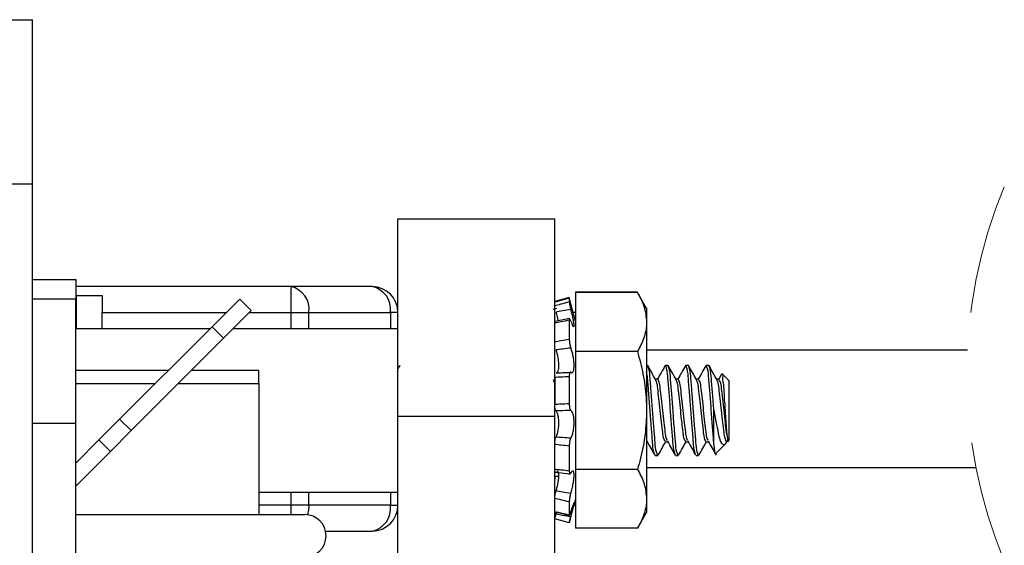
# Model space of a CAD drawing. Units: inches. Extents: x 0.4 to 8.2, y 0.3 to 10.7.
# Drawn here: x 5.9 to 6.7, y 3.4 to 3.8 of the extents above; entities that cross this region are included whole.
import ezdxf

# ---------------------------------------------------------------- set-up
doc = ezdxf.new("R2010")
doc.units = ezdxf.units.IN
doc.header["$MEASUREMENT"] = 0
doc.linetypes.add('HIDDEN', pattern=[0.075, 0.05, -0.025])

msp = doc.modelspace()

# ---------------------------------------------------------------- linework, layer by layer
at = {"color": 7, "linetype": 'Continuous', "lineweight": 25}
for p, q in [((5.91661, 3.8212), (5.93629, 3.8212)), ((5.93629, 3.69522), (5.93629, 3.8212)), ((5.93629, 3.69522), (5.91661, 3.69522)), ((5.93629, 3.14404), (5.93629, 3.69522)), ((6.21582, 3.66877), (6.33582, 3.66877)), ((6.21582, 3.51784), (6.21582, 3.66877)), ((6.33582, 3.51784), (6.33582, 3.66877)), ((5.93629, 3.62242), (5.96933, 3.62242)), ((5.96933, 3.62242), (5.96933, 3.60742)), ((6.13385, 3.61689), (5.96933, 3.61689)), ((6.13385, 3.61689), (6.13385, 3.5972)), ((6.19614, 3.61689), (6.13385, 3.61689)), ((5.96976, 3.61022), (5.98944, 3.61022)), ((5.96976, 3.61022), (5.96976, 3.5972)), ((5.98944, 3.61022), (5.98944, 3.5972)), ((6.35164, 3.61274), (6.35164, 3.61236)), ((6.39916, 3.61274), (6.35164, 3.61274)), ((6.39916, 3.61236), (6.35164, 3.61236)), ((6.35164, 3.61236), (6.35164, 3.56726)), ((6.40614, 3.60027), (6.39916, 3.61236)), ((5.96933, 3.51242), (5.96933, 3.60742)), ((6.09484, 3.60744), (6.07363, 3.58623)), ((6.10368, 3.59861), (6.09484, 3.60744)), ((6.34695, 3.60847), (6.34695, 3.60839)), ((6.34695, 3.60808), (6.34695, 3.60535)), ((6.34696, 3.60802), (6.34695, 3.60808)), ((6.34997, 3.5972), (6.34696, 3.6084)), ((6.35164, 3.59058), (6.34696, 3.60802)), ((5.96976, 3.5972), (5.96976, 3.58465)), ((5.98944, 3.58465), (5.98944, 3.5972)), ((6.08246, 3.57739), (6.10368, 3.59861)), ((6.13385, 3.5972), (6.14777, 3.5972)), ((6.14777, 3.5972), (6.21006, 3.5972)), ((6.21582, 3.5972), (6.21006, 3.5972)), ((6.3372, 3.60018), (6.33436, 3.59948)), ((6.35164, 3.5972), (6.34986, 3.5972)), ((6.40614, 3.60066), (6.40614, 3.60027)), ((6.40614, 3.60027), (6.40614, 3.58981)), ((6.07363, 3.58623), (6.00291, 3.51552)), ((6.08246, 3.57739), (6.07363, 3.58623)), ((6.34717, 3.59244), (6.33605, 3.59011)), ((6.34695, 3.59123), (6.34695, 3.57681)), ((6.40614, 3.58981), (6.40614, 3.52215)), ((6.07204, 3.58465), (5.96933, 3.58465)), ((6.21582, 3.58465), (6.08972, 3.58465)), ((6.01175, 3.50668), (6.08246, 3.57739)), ((6.39916, 3.56726), (6.35164, 3.56726)), ((6.35164, 3.56726), (6.35164, 3.47704)), ((6.65165, 3.56838), (6.40614, 3.56838)), ((6.21709, 3.55639), (6.21582, 3.55413)), ((6.21737, 3.55665), (6.21706, 3.55581)), ((6.40683, 3.55665), (6.40614, 3.55665)), ((6.4205, 3.55665), (6.42019, 3.55581)), ((6.42245, 3.55665), (6.4205, 3.55665)), ((6.43612, 3.55665), (6.43581, 3.55581)), ((6.43808, 3.55665), (6.43612, 3.55665)), ((6.45175, 3.55665), (6.45144, 3.55581)), ((6.4537, 3.55665), (6.45175, 3.55665)), ((6.0401, 3.5527), (5.96933, 3.5527)), ((6.10952, 3.5527), (6.05778, 3.5527)), ((6.10952, 3.54286), (6.10952, 3.5527)), ((6.46353, 3.55004), (6.46131, 3.54608)), ((6.46933, 3.54493), (6.46403, 3.55022)), ((6.10952, 3.54286), (6.10952, 3.44242)), ((6.33582, 3.54745), (6.33582, 3.52684)), ((6.34695, 3.548), (6.34695, 3.52739)), ((6.41464, 3.54608), (6.41288, 3.54608)), ((6.43026, 3.54608), (6.42851, 3.54608)), ((6.44589, 3.54608), (6.44413, 3.54608)), ((6.46151, 3.54608), (6.45976, 3.54608)), ((6.46933, 3.52215), (6.46933, 3.54493)), ((6.40614, 3.52215), (6.40614, 3.45449)), ((6.45761, 3.49753), (6.45761, 3.52215)), ((6.46933, 3.49937), (6.46933, 3.52215)), ((5.93629, 3.51242), (5.96933, 3.51242)), ((5.96933, 3.23242), (5.96933, 3.51242)), ((6.00291, 3.51552), (5.987, 3.49961)), ((6.01175, 3.50668), (6.00291, 3.51552)), ((6.21582, 3.51784), (6.33582, 3.51784)), ((6.21582, 3.3245), (6.21582, 3.51784)), ((6.33582, 3.3245), (6.33582, 3.51784)), ((5.99584, 3.49077), (6.01175, 3.50668)), ((5.987, 3.49961), (5.96933, 3.48193)), ((5.987, 3.49961), (5.99584, 3.49077)), ((6.4064, 3.49915), (6.40614, 3.49975)), ((6.40614, 3.49822), (6.40662, 3.49822)), ((6.4205, 3.49822), (6.42224, 3.49822)), ((6.43612, 3.49822), (6.43787, 3.49822)), ((6.45175, 3.49822), (6.45349, 3.49822)), ((6.45903, 3.48908), (6.46663, 3.49667)), ((6.46818, 3.49822), (6.46818, 3.50076)), ((6.46818, 3.49822), (6.46933, 3.49937)), ((5.96933, 3.46425), (5.99584, 3.49077)), ((6.34695, 3.49489), (6.34695, 3.47597)), ((6.41495, 3.4885), (6.41464, 3.48765)), ((6.43058, 3.4885), (6.43026, 3.48765)), ((6.4462, 3.4885), (6.44589, 3.48765)), ((6.41269, 3.48765), (6.41464, 3.48765)), ((6.42831, 3.48765), (6.43026, 3.48765)), ((6.44394, 3.48765), (6.44589, 3.48765)), ((6.39916, 3.47704), (6.35164, 3.47704)), ((6.35164, 3.47704), (6.35164, 3.43194)), ((6.40614, 3.47838), (6.65822, 3.47838)), ((6.33582, 3.47184), (6.33867, 3.47184)), ((6.10952, 3.45965), (6.21582, 3.45965)), ((6.34695, 3.45219), (6.34695, 3.44219)), ((6.34696, 3.43628), (6.35164, 3.45372)), ((6.40614, 3.45449), (6.40614, 3.44402)), ((6.14777, 3.44956), (6.13385, 3.44956)), ((6.21006, 3.44956), (6.14777, 3.44956)), ((6.21006, 3.44956), (6.21582, 3.44956)), ((6.33582, 3.44483), (6.33795, 3.44434)), ((6.3372, 3.44451), (6.33681, 3.44299)), ((6.35052, 3.44956), (6.35164, 3.44956)), ((6.39916, 3.43194), (6.40614, 3.44402)), ((5.96933, 3.44242), (6.14458, 3.44242)), ((6.34695, 3.4366), (6.34672, 3.43666)), ((6.1604, 3.42988), (6.19614, 3.42988)), ((6.39916, 3.43194), (6.35164, 3.43194))]:
    msp.add_line(p, q, dxfattribs=at)
at = {"color": 8, "linetype": 'Continuous', "lineweight": 25}
for p, q in [((5.96933, 3.60742), (5.93629, 3.60742)), ((5.96933, 3.5972), (5.96976, 3.5972)), ((5.98944, 3.5972), (6.08459, 3.5972)), ((6.10227, 3.5972), (6.13385, 3.5972)), ((6.13385, 3.5972), (6.13385, 3.58465)), ((6.14777, 3.58465), (6.14777, 3.5972)), ((6.21006, 3.5972), (6.21006, 3.58465)), ((5.96933, 3.54286), (6.03026, 3.54286)), ((6.04793, 3.54286), (6.10952, 3.54286)), ((6.13385, 3.45965), (6.13385, 3.44956)), ((6.14777, 3.44956), (6.14777, 3.45965)), ((6.21006, 3.45965), (6.21006, 3.44956)), ((6.13385, 3.44956), (6.10952, 3.44956)), ((6.13385, 3.44956), (6.13385, 3.44242))]:
    msp.add_line(p, q, dxfattribs=at)
at = {"color": 7, "linetype": 'Continuous', "lineweight": 25, "flags": 128}
for points in [[(6.34695, 3.60847), (6.34058, 3.60676), (6.33582, 3.60549)], [(6.34695, 3.60808), (6.34058, 3.60638), (6.33582, 3.60511)], [(6.33681, 3.44299), (6.34188, 3.44206), (6.34817, 3.44091)], [(6.34695, 3.43622), (6.34058, 3.43792), (6.33582, 3.43919)]]:
    msp.add_lwpolyline(points, dxfattribs=at)
at = {"color": 8, "linetype": 'Continuous', "lineweight": 25, "flags": 128}
msp.add_lwpolyline([(6.14777, 3.44956), (6.1475, 3.44572), (6.14678, 3.44227)], dxfattribs=at)
at = {"color": 7, "linetype": 'HIDDEN', "lineweight": 18}
msp.add_arc((7.02333, 3.55026), 0.37212, 157.38014, 202.61986, dxfattribs=at)
at = {"color": 7, "linetype": 'Continuous', "lineweight": 25}
for centre, radius, start, end in [((6.13037, 3.59966), 0.01757, 351.95065, 78.57797), ((6.19266, 3.59966), 0.01757, 351.95036, 78.57825), ((6.19614, 3.5972), 0.01969, 0.00005, 89.99985), ((6.19266, 3.4471), 0.01757, 281.42177, 8.04961), ((6.19614, 3.44956), 0.01969, 270.00015, 359.99995), ((6.14458, 3.42617), 0.01625, 270.0001, 89.9999)]:
    msp.add_arc(centre, radius, start, end, dxfattribs=at)
for points, knots in [([(6.39916, 3.61236), (6.40111, 3.60876), (6.40492, 3.6017), (6.40574, 3.59372), (6.40614, 3.58981)], [0, 0, 0, 0, 0.510329, 1, 1, 1, 1]), ([(6.33582, 3.60237), (6.33741, 3.6028), (6.34111, 3.60382), (6.34482, 3.60479), (6.34695, 3.60535)], [0, 0, 0, 0, 0.428438, 1, 1, 1, 1]), ([(6.34695, 3.60535), (6.34697, 3.60512), (6.34702, 3.60451), (6.34723, 3.60343), (6.34753, 3.60202), (6.34786, 3.60068), (6.34809, 3.59983), (6.34817, 3.59951)], [0, 0, 0, 0, 0.11426, 0.306583, 0.555759, 0.833889, 1, 1, 1, 1]), ([(6.34817, 3.59951), (6.34607, 3.59913), (6.34228, 3.59845), (6.3385, 3.59774), (6.33681, 3.59743)], [0, 0, 0, 0, 0.5536722, 1, 1, 1, 1]), ([(6.33681, 3.59743), (6.33687, 3.59718), (6.33725, 3.5957), (6.3378, 3.59343), (6.33817, 3.59139), (6.33832, 3.59058)], [0, 0, 0, 0, 0.11051, 0.650406, 1, 1, 1, 1]), ([(6.34817, 3.5904), (6.34844, 3.58971), (6.34893, 3.58841), (6.34935, 3.58709), (6.3505, 3.58589), (6.35074, 3.58753), (6.35049, 3.589), (6.35009, 3.59172), (6.34938, 3.59482), (6.34871, 3.59752), (6.34828, 3.59911), (6.34817, 3.59951)], [0, 0, 0, 0, 0.115785, 0.220232, 0.261754, 0.30621, 0.405486, 0.550809, 0.731279, 0.932372, 1, 1, 1, 1]), ([(6.34695, 3.59123), (6.34483, 3.59079), (6.34113, 3.59003), (6.33741, 3.58935), (6.33582, 3.58906)], [0, 0, 0, 0, 0.572738, 1, 1, 1, 1]), ([(6.34817, 3.5904), (6.34802, 3.59076), (6.34778, 3.59134), (6.34758, 3.59206), (6.347, 3.59231), (6.34696, 3.59169), (6.34695, 3.59139), (6.34695, 3.59123)], [0, 0, 0, 0, 0.368597, 0.59673, 0.686177, 0.838065, 1, 1, 1, 1]), ([(6.40614, 3.58981), (6.40613, 3.58927), (6.40606, 3.58518), (6.40441, 3.57724), (6.40095, 3.57067), (6.39916, 3.56726)], [0, 0, 0, 0, 0.0672708, 0.5160091, 1, 1, 1, 1]), ([(6.33582, 3.57463), (6.33741, 3.57497), (6.3411, 3.57575), (6.34482, 3.57643), (6.34695, 3.57681)], [0, 0, 0, 0, 0.4289999, 1, 1, 1, 1]), ([(6.34695, 3.57681), (6.34696, 3.57632), (6.34699, 3.57529), (6.3472, 3.57371), (6.3475, 3.57214), (6.34782, 3.57087), (6.34809, 3.57017), (6.34817, 3.56994)], [0, 0, 0, 0, 0.20716, 0.442052, 0.679305, 0.893302, 1, 1, 1, 1]), ([(6.34817, 3.56994), (6.34607, 3.56968), (6.34228, 3.56921), (6.3385, 3.56866), (6.33681, 3.56842)], [0, 0, 0, 0, 0.553418, 1, 1, 1, 1]), ([(6.33681, 3.56842), (6.33687, 3.56822), (6.33729, 3.56689), (6.33792, 3.56431), (6.33851, 3.56074), (6.33877, 3.55737), (6.3387, 3.55445), (6.33832, 3.55252), (6.33781, 3.55103), (6.33719, 3.55099), (6.33704, 3.55098)], [0, 0, 0, 0, 0.034733, 0.228968, 0.436135, 0.628308, 0.787053, 0.903769, 0.976064, 1, 1, 1, 1]), ([(6.34817, 3.55134), (6.34842, 3.55113), (6.34896, 3.55066), (6.35015, 3.55171), (6.35044, 3.55356), (6.35072, 3.55618), (6.35056, 3.55933), (6.35014, 3.56269), (6.34946, 3.56599), (6.34877, 3.5684), (6.34828, 3.56966), (6.34817, 3.56994)], [0, 0, 0, 0, 0.041438, 0.091623, 0.183323, 0.314675, 0.470788, 0.63821, 0.804936, 0.956337, 1, 1, 1, 1]), ([(6.39916, 3.56726), (6.40068, 3.56151), (6.40373, 3.54996), (6.40585, 3.53479), (6.40606, 3.52547), (6.40614, 3.52215)], [0, 0, 0, 0, 0.389269, 0.782428, 1, 1, 1, 1]), ([(6.41464, 3.48765), (6.41429, 3.48851), (6.41299, 3.49175), (6.41265, 3.49901), (6.41162, 3.50959), (6.41073, 3.52215), (6.40985, 3.53471), (6.40881, 3.54529), (6.40848, 3.55255), (6.40717, 3.55579), (6.40683, 3.55665)], [0, 0, 0, 0, 0.03962, 0.150168, 0.308048, 0.5, 0.691952, 0.849832, 0.96038, 1, 1, 1, 1]), ([(6.41301, 3.54585), (6.41201, 3.54762), (6.41002, 3.55118), (6.40803, 3.55473), (6.40703, 3.55651)], [0, 0, 0, 0, 0.499604, 1, 1, 1, 1]), ([(6.42021, 3.55639), (6.41921, 3.5546), (6.41729, 3.55116), (6.41536, 3.54773), (6.41443, 3.54608)], [0, 0, 0, 0, 0.519025, 1, 1, 1, 1]), ([(6.428, 3.48849), (6.42777, 3.48907), (6.4266, 3.49204), (6.42635, 3.49901), (6.42528, 3.50959), (6.42441, 3.52215), (6.42352, 3.53471), (6.42248, 3.54529), (6.42215, 3.55255), (6.42084, 3.55579), (6.4205, 3.55665)], [0, 0, 0, 0, 0.027116, 0.139104, 0.299039, 0.49349, 0.687942, 0.847877, 0.959864, 1, 1, 1, 1]), ([(6.43026, 3.48765), (6.42992, 3.48851), (6.42861, 3.49175), (6.42828, 3.49901), (6.42724, 3.50959), (6.42636, 3.52215), (6.42547, 3.53471), (6.42444, 3.54529), (6.4241, 3.55255), (6.4228, 3.55579), (6.42245, 3.55665)], [0, 0, 0, 0, 0.03962, 0.150168, 0.308047, 0.5, 0.691953, 0.849832, 0.960381, 1, 1, 1, 1]), ([(6.42864, 3.54585), (6.42764, 3.54762), (6.42564, 3.55118), (6.42365, 3.55473), (6.42266, 3.55651)], [0, 0, 0, 0, 0.499607, 1, 1, 1, 1]), ([(6.43584, 3.55639), (6.43484, 3.5546), (6.43292, 3.55116), (6.43099, 3.54773), (6.43006, 3.54608)], [0, 0, 0, 0, 0.519024, 1, 1, 1, 1]), ([(6.44363, 3.48849), (6.4434, 3.48907), (6.44223, 3.49204), (6.44198, 3.49901), (6.44091, 3.50959), (6.44003, 3.52215), (6.43914, 3.53471), (6.43811, 3.54529), (6.43778, 3.55255), (6.43647, 3.55579), (6.43612, 3.55665)], [0, 0, 0, 0, 0.0271163, 0.1391036, 0.2990388, 0.4934906, 0.687942, 0.8478772, 0.9598648, 1, 1, 1, 1]), ([(6.44589, 3.48765), (6.44554, 3.48851), (6.44424, 3.49175), (6.4439, 3.49901), (6.44287, 3.50959), (6.44198, 3.52215), (6.4411, 3.53471), (6.44006, 3.54529), (6.43973, 3.55255), (6.43842, 3.55579), (6.43808, 3.55665)], [0, 0, 0, 0, 0.03962, 0.150168, 0.308047, 0.5, 0.691953, 0.849832, 0.960381, 1, 1, 1, 1]), ([(6.44426, 3.54585), (6.44326, 3.54762), (6.44127, 3.55118), (6.43928, 3.55473), (6.43828, 3.55651)], [0, 0, 0, 0, 0.499604, 1, 1, 1, 1]), ([(6.45146, 3.55639), (6.45046, 3.5546), (6.44854, 3.55116), (6.44661, 3.54773), (6.44568, 3.54608)], [0, 0, 0, 0, 0.519027, 1, 1, 1, 1]), ([(6.45761, 3.49753), (6.4576, 3.49764), (6.45721, 3.5014), (6.45661, 3.50961), (6.45563, 3.52214), (6.45477, 3.53471), (6.45373, 3.54529), (6.4534, 3.55255), (6.45209, 3.55579), (6.45175, 3.55665)], [0, 0, 0, 0, 0.005626, 0.190358, 0.414959, 0.639559, 0.824291, 0.953642, 1, 1, 1, 1]), ([(6.45761, 3.52215), (6.45729, 3.5266), (6.45672, 3.53471), (6.45569, 3.54529), (6.45535, 3.55255), (6.45405, 3.55579), (6.4537, 3.55665)], [0, 0, 0, 0, 0.383905, 0.699664, 0.920761, 1, 1, 1, 1]), ([(6.45989, 3.54585), (6.45889, 3.54762), (6.45689, 3.55118), (6.4549, 3.55473), (6.45391, 3.55651)], [0, 0, 0, 0, 0.499604, 1, 1, 1, 1]), ([(6.33681, 3.55095), (6.3385, 3.55098), (6.34229, 3.55106), (6.34608, 3.55124), (6.34817, 3.55134)], [0, 0, 0, 0, 0.445983, 1, 1, 1, 1]), ([(6.34817, 3.55134), (6.34803, 3.55144), (6.34771, 3.55165), (6.34726, 3.55098), (6.34709, 3.55013), (6.34696, 3.54905), (6.34695, 3.5483), (6.34695, 3.548)], [0, 0, 0, 0, 0.109603, 0.236286, 0.461612, 0.779311, 1, 1, 1, 1]), ([(6.41238, 3.48849), (6.41215, 3.48907), (6.41098, 3.49204), (6.41073, 3.49901), (6.40965, 3.50959), (6.40881, 3.52216), (6.40779, 3.53468), (6.40718, 3.5446), (6.40639, 3.55001), (6.40614, 3.55179)], [0, 0, 0, 0, 0.0292652, 0.1501257, 0.3227329, 0.5325917, 0.7424503, 0.9150575, 1, 1, 1, 1]), ([(6.46818, 3.50076), (6.46801, 3.50192), (6.46755, 3.50509), (6.46717, 3.51078), (6.46666, 3.51815), (6.46615, 3.52634), (6.46557, 3.53416), (6.46539, 3.54176), (6.46423, 3.54543), (6.46483, 3.55057), (6.46378, 3.55004), (6.46365, 3.54998)], [0, 0, 0, 0, 0.070521, 0.192186, 0.342112, 0.514762, 0.68159, 0.824464, 0.935091, 0.99204, 1, 1, 1, 1]), ([(6.33582, 3.54271), (6.33576, 3.54325), (6.33565, 3.54424), (6.33512, 3.54509), (6.33488, 3.54547)], [0, 0, 0, 0, 0.543538, 1, 1, 1, 1]), ([(6.34695, 3.548), (6.34483, 3.54785), (6.34112, 3.5476), (6.33741, 3.54749), (6.33582, 3.54745)], [0, 0, 0, 0, 0.572294, 1, 1, 1, 1]), ([(6.4205, 3.49822), (6.42015, 3.49881), (6.4189, 3.50096), (6.41849, 3.50611), (6.41749, 3.51343), (6.41659, 3.52215), (6.41571, 3.53088), (6.41467, 3.53818), (6.41435, 3.54312), (6.41323, 3.54508), (6.41301, 3.54547)], [0, 0, 0, 0, 0.042304, 0.154459, 0.313689, 0.507157, 0.700624, 0.859854, 0.972009, 1, 1, 1, 1]), ([(6.42203, 3.49915), (6.42177, 3.49968), (6.42082, 3.5016), (6.4204, 3.50635), (6.41945, 3.51343), (6.41854, 3.52215), (6.41765, 3.53087), (6.41665, 3.53819), (6.41624, 3.54334), (6.41498, 3.54549), (6.41464, 3.54608)], [0, 0, 0, 0, 0.036854, 0.133845, 0.294242, 0.489127, 0.684012, 0.844409, 0.957386, 1, 1, 1, 1]), ([(6.43612, 3.49822), (6.43578, 3.49881), (6.43452, 3.50096), (6.43412, 3.50611), (6.43311, 3.51343), (6.43221, 3.52215), (6.43133, 3.53088), (6.43029, 3.53818), (6.42998, 3.54312), (6.42886, 3.54508), (6.42863, 3.54547)], [0, 0, 0, 0, 0.042305, 0.15446, 0.31369, 0.507157, 0.700625, 0.859854, 0.972009, 1, 1, 1, 1]), ([(6.43765, 3.49915), (6.43739, 3.49968), (6.43645, 3.5016), (6.43602, 3.50635), (6.43507, 3.51343), (6.43417, 3.52215), (6.43328, 3.53087), (6.43227, 3.53819), (6.43187, 3.54334), (6.43061, 3.54549), (6.43026, 3.54608)], [0, 0, 0, 0, 0.036853, 0.133844, 0.294241, 0.489126, 0.684012, 0.844408, 0.957385, 1, 1, 1, 1]), ([(6.45175, 3.49822), (6.4514, 3.49881), (6.45015, 3.50096), (6.44974, 3.50611), (6.44874, 3.51343), (6.44784, 3.52215), (6.44696, 3.53088), (6.44592, 3.53818), (6.4456, 3.54312), (6.44448, 3.54508), (6.44426, 3.54547)], [0, 0, 0, 0, 0.042304, 0.154459, 0.313689, 0.507156, 0.700624, 0.859854, 0.972008, 1, 1, 1, 1]), ([(6.45328, 3.49915), (6.45302, 3.49968), (6.45207, 3.5016), (6.45165, 3.50635), (6.4507, 3.51343), (6.44979, 3.52215), (6.4489, 3.53087), (6.4479, 3.53819), (6.44749, 3.54334), (6.44623, 3.54549), (6.44589, 3.54608)], [0, 0, 0, 0, 0.036854, 0.133845, 0.294241, 0.489127, 0.684012, 0.844409, 0.957386, 1, 1, 1, 1]), ([(6.46818, 3.49952), (6.46791, 3.49889), (6.46728, 3.49742), (6.46578, 3.50177), (6.46536, 3.50568), (6.46436, 3.51359), (6.46346, 3.5221), (6.46258, 3.53089), (6.46154, 3.53818), (6.46123, 3.54312), (6.46011, 3.54508), (6.45988, 3.54547)], [0, 0, 0, 0, 0.030882, 0.07188, 0.180571, 0.334884, 0.522377, 0.70987, 0.864182, 0.972873, 1, 1, 1, 1]), ([(6.46818, 3.50076), (6.46788, 3.50227), (6.46709, 3.50629), (6.46639, 3.51346), (6.4654, 3.52214), (6.46453, 3.53087), (6.46352, 3.53819), (6.46312, 3.54334), (6.46186, 3.54549), (6.46151, 3.54608)], [0, 0, 0, 0, 0.100702, 0.267236, 0.469579, 0.671921, 0.838455, 0.955755, 1, 1, 1, 1]), ([(6.33582, 3.52684), (6.33741, 3.52696), (6.34111, 3.52722), (6.34482, 3.52733), (6.34695, 3.52739)], [0, 0, 0, 0, 0.428352, 1, 1, 1, 1]), ([(6.33681, 3.52174), (6.33666, 3.52197), (6.33631, 3.52255), (6.33607, 3.52372), (6.33586, 3.52519), (6.33584, 3.52627), (6.33582, 3.52684)], [0, 0, 0, 0, 0.154166, 0.384777, 0.67343, 1, 1, 1, 1]), ([(6.34695, 3.52739), (6.34696, 3.52684), (6.34698, 3.52577), (6.34717, 3.52429), (6.34746, 3.52316), (6.34776, 3.52237), (6.34808, 3.52217), (6.34817, 3.52211)], [0, 0, 0, 0, 0.300101, 0.574489, 0.795289, 0.944047, 1, 1, 1, 1]), ([(6.34817, 3.52211), (6.34607, 3.52207), (6.34228, 3.52199), (6.3385, 3.52182), (6.33681, 3.52174)], [0, 0, 0, 0, 0.553723, 1, 1, 1, 1]), ([(6.33681, 3.52174), (6.33687, 3.52166), (6.33738, 3.52106), (6.33801, 3.51936), (6.33856, 3.51663), (6.33878, 3.51334), (6.33867, 3.50992), (6.33824, 3.50669), (6.33766, 3.50404), (6.33704, 3.50258), (6.33681, 3.50203)], [0, 0, 0, 0, 0.014759, 0.116592, 0.260676, 0.428603, 0.601541, 0.76597, 0.910759, 1, 1, 1, 1]), ([(6.34817, 3.50113), (6.34844, 3.50156), (6.34919, 3.50278), (6.34988, 3.50529), (6.35046, 3.50852), (6.35069, 3.51201), (6.3506, 3.51534), (6.35021, 3.51825), (6.34957, 3.52041), (6.34887, 3.52178), (6.34829, 3.52206), (6.34817, 3.52211)], [0, 0, 0, 0, 0.067967, 0.194884, 0.351196, 0.515738, 0.670957, 0.805848, 0.912225, 0.983259, 1, 1, 1, 1]), ([(6.40614, 3.52215), (6.40589, 3.51604), (6.40539, 3.50371), (6.40237, 3.4887), (6.39994, 3.47988), (6.39916, 3.47704)], [0, 0, 0, 0, 0.400463, 0.807206, 1, 1, 1, 1]), ([(6.45761, 3.52215), (6.45822, 3.51851), (6.45934, 3.51187), (6.46128, 3.50342), (6.46238, 3.49806), (6.46573, 3.49505), (6.46736, 3.49772), (6.46796, 3.49903), (6.46818, 3.49952)], [0, 0, 0, 0, 0.340075, 0.620844, 0.787849, 0.860175, 0.948164, 1, 1, 1, 1]), ([(6.33582, 3.49618), (6.33584, 3.49673), (6.33586, 3.49784), (6.33607, 3.49943), (6.33633, 3.50085), (6.33666, 3.50167), (6.33681, 3.50203)], [0, 0, 0, 0, 0.278993, 0.557123, 0.804872, 1, 1, 1, 1]), ([(6.34695, 3.49489), (6.34482, 3.49509), (6.34111, 3.49546), (6.33741, 3.49596), (6.33582, 3.49618)], [0, 0, 0, 0, 0.571246, 1, 1, 1, 1]), ([(6.33681, 3.50203), (6.3385, 3.50187), (6.34228, 3.50152), (6.34607, 3.50127), (6.34817, 3.50113)], [0, 0, 0, 0, 0.446462, 1, 1, 1, 1]), ([(6.34817, 3.50113), (6.34802, 3.50087), (6.34766, 3.50022), (6.34735, 3.49899), (6.34709, 3.4975), (6.34696, 3.49609), (6.34695, 3.49521), (6.34695, 3.49489)], [0, 0, 0, 0, 0.141403, 0.343317, 0.58739, 0.848346, 1, 1, 1, 1]), ([(6.40641, 3.4986), (6.40741, 3.49682), (6.40941, 3.49326), (6.4114, 3.4897), (6.4124, 3.48791)], [0, 0, 0, 0, 0.499268, 1, 1, 1, 1]), ([(6.41493, 3.48792), (6.41593, 3.4897), (6.41785, 3.49314), (6.41978, 3.49657), (6.42071, 3.49822)], [0, 0, 0, 0, 0.519389, 1, 1, 1, 1]), ([(6.42203, 3.4986), (6.42303, 3.49682), (6.42503, 3.49326), (6.42703, 3.4897), (6.42802, 3.48791)], [0, 0, 0, 0, 0.499265, 1, 1, 1, 1]), ([(6.43056, 3.48792), (6.43155, 3.4897), (6.43347, 3.49314), (6.4354, 3.49657), (6.43633, 3.49822)], [0, 0, 0, 0, 0.519386, 1, 1, 1, 1]), ([(6.43766, 3.4986), (6.43866, 3.49682), (6.44066, 3.49326), (6.44265, 3.4897), (6.44365, 3.48791)], [0, 0, 0, 0, 0.499267, 1, 1, 1, 1]), ([(6.44618, 3.48792), (6.44718, 3.4897), (6.4491, 3.49314), (6.45103, 3.49657), (6.45196, 3.49822)], [0, 0, 0, 0, 0.519387, 1, 1, 1, 1]), ([(6.45328, 3.4986), (6.45428, 3.49682), (6.45628, 3.49326), (6.45828, 3.4897), (6.45927, 3.48791)], [0, 0, 0, 0, 0.499268, 1, 1, 1, 1]), ([(6.45887, 3.48924), (6.45883, 3.48911), (6.45854, 3.48817), (6.45788, 3.49407), (6.45772, 3.49605), (6.45761, 3.49753)], [0, 0, 0, 0, 0.040528, 0.28359, 1, 1, 1, 1]), ([(6.33681, 3.47521), (6.33668, 3.47506), (6.33644, 3.47478), (6.33595, 3.47532), (6.33588, 3.47613), (6.33584, 3.47684), (6.33582, 3.47726)], [0, 0, 0, 0, 0.162641, 0.300146, 0.573953, 1, 1, 1, 1]), ([(6.33582, 3.47726), (6.33741, 3.47711), (6.34113, 3.47674), (6.34483, 3.47625), (6.34695, 3.47597)], [0, 0, 0, 0, 0.427368, 1, 1, 1, 1]), ([(6.33639, 3.47484), (6.33721, 3.47479), (6.34094, 3.47458), (6.34462, 3.47392), (6.3475, 3.47341)], [0, 0, 0, 0, 0.219369, 1, 1, 1, 1]), ([(6.3377, 3.47577), (6.33775, 3.4758), (6.33814, 3.47602), (6.33868, 3.47441), (6.33875, 3.47282), (6.33864, 3.46996), (6.33819, 3.46683), (6.33757, 3.46368), (6.33704, 3.46166), (6.33681, 3.46079)], [0, 0, 0, 0, 0.011752, 0.080841, 0.209738, 0.387686, 0.598507, 0.82678, 1, 1, 1, 1]), ([(6.34695, 3.47597), (6.34696, 3.47555), (6.347, 3.47485), (6.34707, 3.47404), (6.34753, 3.47348), (6.34796, 3.4739), (6.3481, 3.47417), (6.34817, 3.4743)], [0, 0, 0, 0, 0.359795, 0.601078, 0.723408, 0.860282, 1, 1, 1, 1]), ([(6.34817, 3.45895), (6.34843, 3.45979), (6.34906, 3.46186), (6.34981, 3.46518), (6.3504, 3.46867), (6.35071, 3.47176), (6.35056, 3.47392), (6.35043, 3.47558), (6.34913, 3.47603), (6.34859, 3.47504), (6.34828, 3.47449), (6.34817, 3.4743)], [0, 0, 0, 0, 0.134512, 0.328506, 0.51773, 0.677196, 0.793325, 0.862967, 0.900299, 0.966554, 1, 1, 1, 1]), ([(6.39916, 3.47704), (6.40111, 3.47344), (6.40492, 3.46638), (6.40574, 3.4584), (6.40614, 3.45449)], [0, 0, 0, 0, 0.510329, 1, 1, 1, 1]), ([(6.33598, 3.47184), (6.33595, 3.47162), (6.33585, 3.4709), (6.33583, 3.47017), (6.33582, 3.46967)], [0, 0, 0, 0, 0.30814, 1, 1, 1, 1]), ([(6.33582, 3.45483), (6.33584, 3.45523), (6.33588, 3.45613), (6.33609, 3.45758), (6.33639, 3.45917), (6.33667, 3.46025), (6.33681, 3.46079)], [0, 0, 0, 0, 0.197318, 0.447757, 0.723952, 1, 1, 1, 1]), ([(6.33681, 3.46079), (6.3385, 3.4605), (6.34228, 3.45986), (6.34607, 3.45927), (6.34817, 3.45895)], [0, 0, 0, 0, 0.446539, 1, 1, 1, 1]), ([(6.34817, 3.45895), (6.34803, 3.45846), (6.34772, 3.45743), (6.34738, 3.45585), (6.34712, 3.45431), (6.34697, 3.45309), (6.34695, 3.45241), (6.34695, 3.45219)], [0, 0, 0, 0, 0.223494, 0.46639, 0.702048, 0.904567, 1, 1, 1, 1]), ([(6.34695, 3.45219), (6.34482, 3.45267), (6.34111, 3.45351), (6.33741, 3.45443), (6.33582, 3.45483)], [0, 0, 0, 0, 0.571103, 1, 1, 1, 1]), ([(6.34817, 3.44091), (6.34842, 3.44185), (6.34895, 3.44391), (6.34979, 3.44678), (6.35017, 3.44932), (6.35081, 3.45062), (6.35045, 3.4517), (6.34989, 3.44981), (6.34931, 3.4486), (6.34866, 3.44642), (6.34828, 3.44513), (6.34817, 3.44477)], [0, 0, 0, 0, 0.163159, 0.358044, 0.505771, 0.588477, 0.60548, 0.658041, 0.770337, 0.935835, 1, 1, 1, 1]), ([(6.40614, 3.45449), (6.40613, 3.45396), (6.40609, 3.45166), (6.40556, 3.44757), (6.4041, 3.44229), (6.40196, 3.43703), (6.4001, 3.43366), (6.39916, 3.43194)], [0, 0, 0, 0, 0.067157, 0.288765, 0.516263, 0.753857, 1, 1, 1, 1]), ([(6.3363, 3.44472), (6.33623, 3.44441), (6.33608, 3.44372), (6.3359, 3.44279), (6.33584, 3.44217), (6.33582, 3.44193)], [0, 0, 0, 0, 0.335189, 0.746805, 1, 1, 1, 1]), ([(6.33584, 3.43925), (6.33586, 3.43932), (6.33594, 3.43965), (6.33613, 3.44039), (6.33643, 3.44157), (6.33667, 3.44248), (6.33681, 3.44299)], [0, 0, 0, 0, 0.056251, 0.26588, 0.59013, 1, 1, 1, 1]), ([(6.33804, 3.44399), (6.33808, 3.44398), (6.3411, 3.44333), (6.34408, 3.44253), (6.34702, 3.44174)], [0, 0, 0, 0, 0.014527, 1, 1, 1, 1]), ([(6.34695, 3.44219), (6.34695, 3.44202), (6.34695, 3.4417), (6.34738, 3.44222), (6.34754, 3.44286), (6.3479, 3.44381), (6.34809, 3.44449), (6.34817, 3.44477)], [0, 0, 0, 0, 0.101416, 0.180546, 0.402556, 0.74969, 1, 1, 1, 1]), ([(6.34817, 3.44091), (6.34803, 3.44038), (6.34777, 3.43939), (6.34742, 3.43804), (6.34716, 3.43704), (6.34701, 3.43646), (6.34695, 3.43624), (6.34695, 3.43622)], [0, 0, 0, 0, 0.339125, 0.636615, 0.858977, 0.981095, 1, 1, 1, 1])]:
    msp.add_open_spline(points, degree=3, knots=knots, dxfattribs=at)
at = {"color": 8, "linetype": 'Continuous', "lineweight": 25}
msp.add_open_spline([(6.33795, 3.44434), (6.33883, 3.44413), (6.34183, 3.44344), (6.34483, 3.44271), (6.34695, 3.44219)], degree=3, knots=[0, 0, 0, 0, 0.2923471, 1, 1, 1, 1], dxfattribs=at)

doc.saveas('drawing.dxf')
